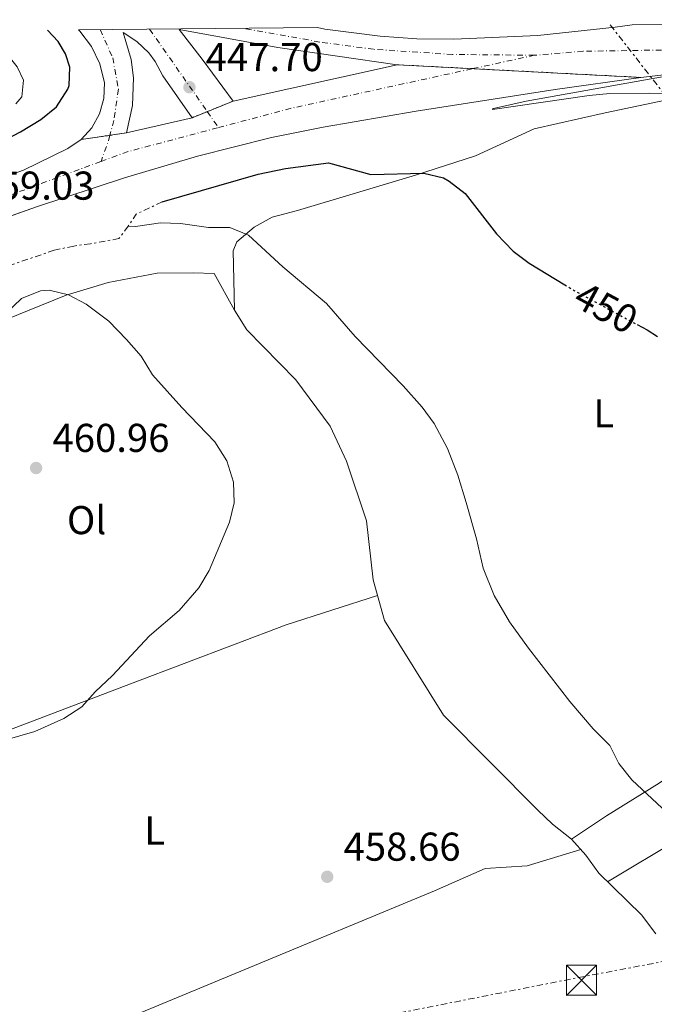
# Model space of a CAD drawing. Units: metres. Extents: x 563273 to 566715, y 4710215 to 4712558.
# Drawn here: x 566132 to 566291, y 4712311 to 4712556 of the extents above; entities that cross this region are included whole.
import ezdxf
from ezdxf.enums import TextEntityAlignment as Align

# ---------------------------------------------------------------- set-up
doc = ezdxf.new("R2010")
doc.units = ezdxf.units.M
doc.header["$MEASUREMENT"] = 0
for name, pattern in [('DGN Style 4', [2.7856150101045474, 1.391937544087219, -0.6959687720436097, 0.001739921930109024, -0.6959687720436097]), ('DGN Style 5', [1.217945351076317, 0.5219765790327072, -0.6959687720436097]), ('DGN Style 7', [3.4798438602180486, 1.565929737098122, -0.6959687720436097, 0.5219765790327072, -0.6959687720436097])]:
    doc.linetypes.add(name, pattern=pattern)
for name, color, linetype, lineweight in [('Acequia sin especificar', 4, 'Continuous', 0), ('Cabeza de talud', 9, 'DGN Style 7', 0), ('Carretera', 9, 'Continuous', 0), ('Cierre de vial', 7, 'DGN Style 5', 0), ('Cota de curva de nivel directora', 7, 'Continuous', 0), ('Cota de punto acotado terreno', 7, 'Continuous', 0), ('Curva de nivel directora', 30, 'Continuous', 30), ('Curva de nivel directora no vista', 30, 'DGN Style 5', 30), ('Curva de nivel intermedia', 30, 'Continuous', 0), ('Eje de carretera', 7, 'DGN Style 4', 0), ('Etiqueta de uso rústico', 92, 'Continuous', 0), ('Línea de asfalto', 7, 'Continuous', 13), ('Línea de cambio de uso (parcela vista)', 92, 'Continuous', 0), ('Línea de vial sin especificar', 7, 'Continuous', 13), ('Línea eléctrica', 6, 'DGN Style 7', 0), ('Pozo puntual', 7, 'Continuous', 0), ('Punto acotado terreno (símbolo)', 7, 'Continuous', 0), ('Torre eléctrica', 7, 'Continuous', 0)]:
    doc.layers.add(name, color=color, linetype=linetype, lineweight=lineweight)
doc.styles.add('Style-Arial', font='arial.ttf')

# ---------------------------------------------------------------- blocks, each defined once
blk = doc.blocks.new('5PATER')
at = {"layer": 'Pozo puntual', "linetype": 'Continuous', "lineweight": 0}
h = blk.add_hatch(color=51, dxfattribs=at)
edge = h.paths.add_edge_path()
edge.add_ellipse((0, 0), major_axis=(-0.1095731443231308, -0.1110710700762829), ratio=0.9994222409660317, start_angle=0, end_angle=360)
blk = doc.blocks.new('5TME')
at = {"layer": 'Torre eléctrica', "color": 7, "linetype": 'Continuous', "lineweight": 0}
for p, q in [((-0.375, 0.375), (0.375, -0.375)), ((0.3723, 0.3776), (-0.3716, -0.3784))]:
    blk.add_line(p, q, dxfattribs=at)
at = {"layer": 'Torre eléctrica', "color": 7, "linetype": 'Continuous', "lineweight": 0, "flags": 128}
blk.add_lwpolyline([(-0.375, -0.375), (0.375, -0.375), (0.375, 0.375), (-0.375, 0.375), (-0.3716, -0.3784)], dxfattribs=at)
blk = doc.blocks.new('*U7')
at = {"layer": 'Carretera', "color": 9, "linetype": 'Continuous', "lineweight": 0}
blk.add_polyline3d([(566107.4699999985, 4712509.480000001, 447.1699999999983), (566133.4200000011, 4712518.689999999, 447.1900000000023), (566144.4699999996, 4712524.13, 447.75), (566147.7699999987, 4712526.32, 447.8000000000029), (566159.0799999988, 4712527.99, 447.4700000000012), (566175.3999999978, 4712531.75, 447.2700000000041), (566185.6799999997, 4712535.91, 447.1699999999983), (566226.5199999987, 4712544.949999999, 446.5500000000029), (566287.2500000007, 4712541.79, 445.0899999999965), (566265.8500000011, 4712538.790000001, 445.5500000000029), (566231.2600000016, 4712533.390000001, 446.2200000000012), (566208.1099999996, 4712529.400000001, 446.6300000000047), (566195.1799999991, 4712526.84, 446.8300000000018), (566176.7800000014, 4712522.199999999, 447.0200000000041), (566158.6000000006, 4712516.79, 447.2100000000065), (566136.6499999987, 4712509.579999999, 447.1900000000023), (566110.5199999994, 4712500.31, 447.1699999999983)], dxfattribs=at)

msp = doc.modelspace()

# ---------------------------------------------------------------- linework, layer by layer
at = {"layer": 'Acequia sin especificar', "color": 4, "linetype": 'Continuous', "lineweight": 0}
msp.add_polyline3d([(566180.9600000001, 4712492.949999999, 456.7400000000052), (566185.9600000001, 4712483.83, 457), (566189.04, 4712478.949999999, 457.0399999999936), (566201.2800000003, 4712466.470000001, 457.0800000000018), (566209.7999999998, 4712454.949999999, 457.1999999999971), (566213.9199999999, 4712446.230000001, 457.2400000000052), (566218.8399999999, 4712431.430000001, 457.2400000000052), (566220.5199999996, 4712416.710000001, 457.1999999999971), (566223.3200000003, 4712406.550000001, 457.0800000000018), (566238.0800000001, 4712383.029999999, 457), (566261.5599999996, 4712359.350000001, 456.9600000000065), (566265.2400000002, 4712355.91, 456.8800000000047), (566269.9199999999, 4712352.15, 456.6399999999995), (566273.5199999996, 4712348.15, 456.4400000000023), (566276.7199999997, 4712343.67, 456.3600000000006), (566287.3600000005, 4712333.350000001, 456.2400000000052), (566290.9600000001, 4712328.550000001, 456.0200000000041)], dxfattribs=at)
at = {"layer": 'Cabeza de talud', "color": 9, "linetype": 'DGN Style 7', "lineweight": 0, "extrusion": (-0.2761570792270337, 0.7047358896696129, 0.6535170949595528), "elevation": 3165018.969403624, "flags": 128}
msp.add_lwpolyline([(-2246486.572276168, -2732079.301951209), (-2246479.429823904, -2732078.588525905), (-2246476.484472055, -2732075.391323615)], dxfattribs=at)
at = {"layer": 'Cabeza de talud', "color": 9, "linetype": 'DGN Style 7', "lineweight": 0}
msp.add_polyline3d([(566159.5000000007, 4712504.73, 454.0200000000041), (566157.2000000007, 4712501.67, 457.1600000000037), (566150.1200000019, 4712500.390000002, 457.5800000000019), (566145.9300000009, 4712499.81, 458.3099999999977), (566141.0800000007, 4712498.789999999, 458.8200000000069), (566127.6200000005, 4712494.15, 458.2200000000012)], dxfattribs=at)
at = {"layer": 'Carretera', "color": 9, "linetype": 'Continuous', "lineweight": 0}
msp.add_polyline3d([(566368.8799999995, 4712551.350000001, 443.25), (566287.2500000007, 4712541.79, 445.0899999999965), (566226.5199999987, 4712544.949999999, 446.5500000000029), (566196.7999999997, 4712549.210000001, 447.6499999999942), (566172.1999999993, 4712553.750000001, 448.570000000007), (566177.9600000016, 4712546.31, 447.7700000000041), (566185.6799999997, 4712535.91, 447.1699999999983), (566175.3999999978, 4712531.75, 447.2700000000041), (566168.1600000003, 4712542.15, 447.6699999999983), (566166.2600000026, 4712545.749999999, 447.9600000000065), (566164.6299999988, 4712547.92, 448.1600000000035), (566161.6900000017, 4712550.74, 448.4499999999971), (566158.2800000008, 4712552.949999998, 448.75), (566160.23, 4712546.29, 448.3999999999942), (566160.82, 4712541.699999999, 448.1699999999983), (566160.600000001, 4712534.760000001, 447.820000000007), (566159.0799999988, 4712527.99, 447.4700000000012), (566147.7699999987, 4712526.32, 447.8000000000029), (566150.4699999989, 4712529.220000001, 447.8600000000006), (566152.3900000011, 4712532.689999999, 447.9100000000035), (566153.4499999983, 4712536.509999999, 447.9600000000065), (566153.5599999978, 4712540.470000002, 448.0200000000041), (566152.4299999991, 4712545.140000001, 448.3000000000029), (566150.3799999994, 4712549.49, 448.5800000000018), (566147.4699999993, 4712553.319999999, 448.8600000000006), (566147.1499999996, 4712553.640000002, 448.8899999999995), (566206.6799999992, 4712554.189999999, 447.5200000000041), (566208.5199999987, 4712553.84, 447.4499999999971), (566222.2399999984, 4712552.019999999, 447), (566231.4400000006, 4712551.410000001, 446.7100000000065), (566240.6600000006, 4712551.29, 446.4100000000035), (566261.5300000005, 4712552.230000001, 445.8099999999977), (566280.8500000014, 4712554.260000001, 445.320000000007), (566285.0500000013, 4712554.92, 445.2200000000012), (566419.2800000006, 4712556.16, 441.3399999999965)], dxfattribs=at)
at = {"layer": 'Cierre de vial', "color": 7, "linetype": 'DGN Style 5', "lineweight": 0, "extrusion": (0.02396654726371548, -0.001247065522363342, 0.9997119832430934), "elevation": 8140.063709933817, "flags": 128}
msp.add_lwpolyline([(4735601.275233369, -320479.1389460383), (4735601.275233369, -320498.0230898311)], dxfattribs=at)
at = {"layer": 'Cierre de vial', "color": 7, "linetype": 'DGN Style 5', "lineweight": 0, "extrusion": (0.02397012587401578, -0.001247251733679754, 0.9997118972127403), "elevation": 8141.212514064868, "flags": 128}
msp.add_lwpolyline([(4735601.275278335, -320497.9932458387), (4735601.275278335, -320539.9387831255)], dxfattribs=at)
at = {"layer": 'Cierre de vial', "color": 7, "linetype": 'DGN Style 5', "lineweight": 0, "extrusion": (0.00835754160720786, 0.003382040181155596, 0.999959355825274), "elevation": 21117.0580059083, "flags": 128}
msp.add_lwpolyline([(566155.6911338941, 4712488.821431783), (566162.168554538, 4712491.442538266)], dxfattribs=at)
at = {"layer": 'Cierre de vial', "color": 7, "linetype": 'DGN Style 5', "lineweight": 0, "extrusion": (0.00836005419738312, 0.00338305695210977, 0.9999593313827697), "elevation": 21123.27213824815, "flags": 128}
msp.add_lwpolyline([(566151.8750623479, 4712487.256227992), (566155.6781184461, 4712488.795145305)], dxfattribs=at)
at = {"layer": 'Cierre de vial', "color": 7, "linetype": 'DGN Style 5', "lineweight": 0, "extrusion": (0.02854916587740702, 0.004215482490305731, 0.9995835006816981), "elevation": 36476.23234389082, "flags": 128}
msp.add_lwpolyline([(4579279.803217738, -1247923.01669308), (4579279.803217738, -1247927.212999789)], dxfattribs=at)
at = {"layer": 'Cierre de vial', "color": 7, "linetype": 'DGN Style 5', "lineweight": 0, "extrusion": (0.02853982954596942, 0.00421410393226011, 0.9995837731063542), "elevation": 36464.45016321895, "flags": 128}
msp.add_lwpolyline([(4579279.802528869, -1247916.122469378), (4579279.802528869, -1247923.363553106)], dxfattribs=at)
at = {"layer": 'Curva de nivel directora', "color": 30, "linetype": 'Continuous', "lineweight": 30, "elevation": 450, "flags": 128}
for points in [[(566118.019999998, 4712520.640000002), (566132.6799999987, 4712528.230000001), (566137.7199999989, 4712531.350000001), (566141.6300000005, 4712534.460000002), (566144.5000000005, 4712538.850000001), (566144.7999999999, 4712539.75), (566144.9199999984, 4712544.310000001), (566143.8799999991, 4712547.67), (566142.0799999997, 4712550.710000002), (566139.3899999986, 4712553.560000001)], [(566167.9599999987, 4712510.789999999), (566191.9199999998, 4712517.670000001), (566198.7199999993, 4712519.11), (566209.3799999988, 4712520.49), (566219.9199999999, 4712517.590000001), (566233.1999999991, 4712517.990000002), (566238.0199999983, 4712516.770000001), (566239.48, 4712515.99), (566243.480000001, 4712512.920000002), (566251.2799999994, 4712502.87), (566255.399999999, 4712498.550000002), (566259.4099999989, 4712495.550000002), (566268.2600000001, 4712490.17)], [(566286.2899999992, 4712480.300000002), (566288.8399999995, 4712478.930000002), (566291.400000001, 4712477.270000001)]]:
    msp.add_lwpolyline(points, dxfattribs=at)
at = {"layer": 'Curva de nivel directora no vista', "color": 30, "linetype": 'DGN Style 5', "lineweight": 30, "elevation": 450, "flags": 128}
msp.add_lwpolyline([(566268.2600000001, 4712490.17), (566270.6200000005, 4712488.730000001), (566286.2899999992, 4712480.300000002)], dxfattribs=at)
at = {"layer": 'Curva de nivel intermedia', "color": 30, "linetype": 'Continuous', "lineweight": 0, "flags": 128}
for points, elevation in [([(566131.5300000019, 4712535.199999999), (566133.0000000005, 4712536.949999999), (566133.4000000005, 4712541.109999999), (566131.8800000006, 4712544.390000001), (566124.5100000012, 4712553.430000001)], 455), ([(566300.9500000019, 4712543.390000001), (566258.630000001, 4712535.880000001), (566250.4800000016, 4712534.09), (566250.4000000011, 4712534.070000002), (566250.2300000011, 4712533.789999999), (566274.3700000012, 4712537.289999999), (566279.4800000008, 4712537.75), (566289.3600000002, 4712537.910000001), (566294.3499999992, 4712537.77)], 445), ([(566159.5000000007, 4712504.73), (566161.3600000005, 4712504.709999999), (566167.5600000008, 4712505.59), (566172.5600000009, 4712505.409999999), (566179.480000001, 4712504.390000001), (566184.8000000007, 4712504.390000001), (566189.47, 4712502.550000001), (566198.0599999998, 4712494.67), (566208.8700000015, 4712485.480000001), (566216.0799999998, 4712477.330000001), (566228.0400000003, 4712465.029999998), (566232.7200000008, 4712459.670000001), (566235.7100000015, 4712455.660000001), (566239.0599999997, 4712449.440000001), (566241.6100000001, 4712442.730000001), (566243.670000001, 4712436), (566246.2400000015, 4712426.95), (566247.92, 4712419.59), (566250.7200000007, 4712412.789999997), (566254.5200000005, 4712406.23), (566259.200000001, 4712399.67), (566269.5200000008, 4712386.390000001), (566275.3600000013, 4712379.59), (566279.520000001, 4712375.509999999), (566281.7300000016, 4712371.019999999), (566284.9500000003, 4712366.96), (566292.5200000008, 4712359.91)], 455), ([(566128.9600000015, 4712482.949999998), (566132.9199999999, 4712486.71), (566137.6800000009, 4712488.619999998), (566139.7999999998, 4712488.789999999), (566144.600000001, 4712487.669999998), (566149.0300000011, 4712485.310000001), (566154.7000000018, 4712481.07), (566159.0800000007, 4712476.550000001), (566162.7199999995, 4712472.390000001), (566165.5600000003, 4712467.749999999), (566172.8899999994, 4712459.579999999), (566181.1200000016, 4712451.029999999), (566184.0400000007, 4712446.310000001), (566185.7599999997, 4712441.029999999), (566185.9200000005, 4712435.91), (566184.7600000005, 4712431.029999999), (566179.6799999999, 4712419.029999998), (566177.1400000008, 4712414.720000001), (566172.1699999997, 4712409.06), (566164.8400000005, 4712402.79), (566155.5600000002, 4712392.869999997), (566151.2400000017, 4712388.869999999), (566147.9400000004, 4712385.109999999), (566143.4600000011, 4712382.179999999), (566136.2000000012, 4712378.949999999), (566114.92, 4712372.789999999)], 460.0000000000001)]:
    msp.add_lwpolyline(points, dxfattribs=dict(at, elevation=elevation))
at = {"layer": 'Eje de carretera', "color": 7, "linetype": 'DGN Style 4', "lineweight": 0, "extrusion": (0.02664128624697048, -0.03799252113405065, 0.9989228249494481), "elevation": -163510.4439007329, "flags": 128}
msp.add_lwpolyline([(3169195.606717438, 3529613.245602508), (3169195.606717438, 3529588.167199458)], dxfattribs=at)
at = {"layer": 'Eje de carretera', "color": 7, "linetype": 'DGN Style 4', "lineweight": 0, "extrusion": (0.0172047586246382, 0.003746472734166623, 0.9998449680939141), "elevation": 27843.5090053237, "flags": 128}
msp.add_lwpolyline([(4484154.866252886, -1555726.375637709), (4484154.866252886, -1555742.033340962)], dxfattribs=at)
at = {"layer": 'Eje de carretera', "color": 7, "linetype": 'DGN Style 4', "lineweight": 0, "extrusion": (0.04223103530045375, -0.1117660602266594, 0.9928367879157495), "elevation": -502346.4941357063, "flags": 128}
msp.add_lwpolyline([(2195331.521837906, 4178117.060282824), (2195350.244875851, 4178115.135250327), (2195395.989166795, 4178108.319798318)], dxfattribs=at)
at = {"layer": 'Eje de carretera', "color": 7, "linetype": 'DGN Style 4', "lineweight": 0, "extrusion": (0.02663995288621786, -0.03799061965283555, 0.9989229328274597), "elevation": -163502.2379800809, "flags": 128}
msp.add_lwpolyline([(3169195.606994406, 3529588.547085766), (3169195.606994405, 3529583.669946759)], dxfattribs=at)
at = {"layer": 'Eje de carretera', "color": 7, "linetype": 'DGN Style 4', "lineweight": 0, "extrusion": (-0.007205789185267592, 0.07124847407604513, 0.9974325699234273), "elevation": 332126.6756588471, "flags": 128}
msp.add_lwpolyline([(-1037466.111453509, -4619711.906305644), (-1037472.542272637, -4619713.582004102), (-1037496.080141606, -4619717.352325634)], dxfattribs=at)
at = {"layer": 'Eje de carretera', "color": 7, "linetype": 'DGN Style 4', "lineweight": 0, "extrusion": (0.1574617857493721, -0.07375856702482654, 0.9847667032445112), "elevation": -258000.7039063246, "flags": 128}
msp.add_lwpolyline([(4507695.23979047, 1463750.371221687), (4507693.444643244, 1463750.056063296), (4507688.422619592, 1463749.595978054)], dxfattribs=at)
at = {"layer": 'Eje de carretera', "color": 7, "linetype": 'DGN Style 4', "lineweight": 0, "extrusion": (-0.3463364972687914, 0.938076563971456, 0.007961833148939798), "elevation": 4224629.604087948, "flags": 128}
msp.add_lwpolyline([(-2163247.961199141, -33184.42133378205), (-2163248.434710037, -33184.49723619009), (-2163278.868498755, -33189.37799088775), (-2163281.14966074, -33189.36799057078)], dxfattribs=at)
at = {"layer": 'Eje de carretera', "color": 7, "linetype": 'DGN Style 4', "lineweight": 0}
for points in [[(566375.3099999975, 4712555.760000001, 442.4199999999983), (566321.7500000002, 4712550.720000001, 444.3999999999942), (566295.23, 4712548.650000001, 445.0599999999977), (566272.8400000001, 4712548.300000003, 445.4799999999959), (566260.6700000018, 4712547.300000001, 445.7700000000042)], [(566152.5300000014, 4712553.690000001, 448.7599999999947), (566155.6600000006, 4712546.670000001, 448.3999999999942), (566157.0699999989, 4712538.850000001, 448.050000000003), (566155.9400000002, 4712531.070000002, 447.729999999996), (566154.9304327557, 4712527.377287598, 447.6147999999959)], [(566260.6700000018, 4712547.300000001, 445.7700000000042), (566240.2899999992, 4712547.5, 446.3300000000019), (566220.6599999997, 4712548.790000002, 446.8999999999942), (566207.2300000008, 4712550.600000001, 447.3699999999953), (566188.129999999, 4712554.02, 447.6499999999942)]]:
    msp.add_polyline3d(points, dxfattribs=at)
at = {"layer": 'Línea de asfalto', "color": 7, "linetype": 'Continuous', "lineweight": 13, "extrusion": (0.08577372147685756, -0.5759206025488267, 0.8129934367901175), "elevation": -2665115.485581201, "flags": 128}
msp.add_lwpolyline([(1254306.707411671, 3721908.877730779), (1254388.855146312, 3721905.717700219), (1254401.092929456, 3721904.921556765), (1254415.970321081, 3721903.96128736), (1254439.41386629, 3721902.437451106)], dxfattribs=at)
at = {"layer": 'Línea de asfalto', "color": 7, "linetype": 'Continuous', "lineweight": 13}
for points in [[(566285.0500000009, 4712554.920000001, 445.2200000000012), (566280.850000001, 4712554.260000002, 445.3200000000071), (566261.53, 4712552.230000001, 445.8099999999978), (566240.6600000003, 4712551.290000001, 446.4100000000035), (566231.4400000002, 4712551.410000001, 446.7100000000063), (566222.2399999978, 4712552.02, 447.0000000000001), (566208.5199999983, 4712553.84, 447.4499999999972), (566206.6799999987, 4712554.189999999, 447.5200000000042)], [(566147.7699999983, 4712526.319999999, 447.800000000003), (566150.4699999985, 4712529.220000001, 447.8600000000006), (566152.3900000006, 4712532.689999999, 447.9100000000035), (566153.449999998, 4712536.51, 447.9600000000065), (566153.5599999975, 4712540.470000003, 448.0200000000041), (566152.4299999987, 4712545.140000002, 448.3000000000029), (566150.379999999, 4712549.490000002, 448.5800000000018), (566147.4699999989, 4712553.32, 448.8600000000006), (566147.1499999991, 4712553.640000002, 448.8899999999995)], [(566123.1142024677, 4712504.777977685, 447.1796999999934), (566123.6947266166, 4712504.983927125, 447.1800999999977), (566136.6499999983, 4712509.58, 447.1900000000024), (566158.6, 4712516.790000001, 447.2100000000065), (566176.780000001, 4712522.2, 447.0200000000041), (566195.1799999987, 4712526.84, 446.8300000000018), (566208.1099999992, 4712529.400000001, 446.6300000000048), (566231.2600000012, 4712533.390000002, 446.2200000000012), (566265.8500000007, 4712538.790000002, 445.5500000000029), (566287.2500000002, 4712541.790000001, 445.0899999999966)], [(566120.0814514373, 4712513.955971785, 447.1796999999934), (566120.401840101, 4712514.06968198, 447.1799000000028), (566133.4200000007, 4712518.690000001, 447.1900000000024), (566144.4699999992, 4712524.130000001, 447.7500000000001), (566147.7699999983, 4712526.319999999, 447.800000000003)]]:
    msp.add_polyline3d(points, dxfattribs=at)
at = {"layer": 'Línea de cambio de uso (parcela vista)', "color": 92, "linetype": 'Continuous', "lineweight": 0, "extrusion": (-0.4734776012086003, 0.8252057554493875, 0.3079844514370088), "elevation": 3620671.5100873, "flags": 128}
msp.add_lwpolyline([(-2836356.114826705, -1171604.25262265), (-2836377.126999585, -1171605.461378596), (-2836398.735664208, -1171608.740786032)], dxfattribs=at)
at = {"layer": 'Línea de cambio de uso (parcela vista)', "color": 92, "linetype": 'Continuous', "lineweight": 0}
for points in [[(566298.5199999996, 4712537.189999999, 444.8800000000047), (566278.3200000003, 4712532.949999999, 446.2400000000052), (566260.6799999997, 4712528.949999999, 447.179999999993), (566246.04, 4712522.230000001, 448.5399999999936), (566231.1200000001, 4712517.430000001, 450.3800000000047), (566201.6799999997, 4712508.630000001, 454), (566195.4000000004, 4712507.029999999, 454.5800000000018), (566190.8799999999, 4712504.470000001, 455.3000000000029), (566186.5599999996, 4712500.869999999, 455.8000000000029), (566185.6799999997, 4712498.630000001, 455.8999999999942), (566185.7199999997, 4712495.029999999, 456.5599999999977), (566185.9600000001, 4712483.83, 457)], [(566041, 4712445.220000001, 459.7200000000012), (566054.5999999996, 4712451.75, 460.1600000000035), (566080.9600000001, 4712464.390000001, 460.3999999999942), (566101.2800000003, 4712473.75, 460.3399999999965), (566111.8799999999, 4712476.949999999, 460.2200000000012), (566117.9600000001, 4712477.75, 460.1000000000058), (566122.8799999999, 4712479.029999999, 460.0200000000041), (566144.04, 4712487.59, 459.7400000000052), (566154.4800000004, 4712490.710000001, 459.2200000000012), (566166.6799999997, 4712493.029999999, 458.8399999999965), (566175.6799999997, 4712493.109999999, 457.8399999999965), (566180.9600000001, 4712492.949999999, 457.679999999993)], [(566365, 4712421.029999999, 446.929999999993), (566341.04, 4712405.27, 448.1100000000006), (566325.5599999996, 4712391.99, 450.1100000000006), (566306.8799999999, 4712376.630000001, 452.0500000000029), (566291.7999999998, 4712366.07, 454.2899999999936), (566278.6799999997, 4712357.99, 456.2299999999959), (566269.9199999999, 4712352.15, 456.2700000000041)], [(566221.5899999999, 4712412.82, 458.1000000000058), (566198.8799999999, 4712405.51, 458.1000000000058), (566160.7599999999, 4712391.029999999, 459.0599999999977), (566122, 4712376.390000001, 459.5800000000018), (566094.2000000002, 4712364.710000001, 459.3399999999965), (566084.0499999998, 4712362.42, 458.679999999993)], [(566133.4000000004, 4712297.199999999, 458.1699999999983), (566141.2800000003, 4712300.15, 458.6199999999953), (566235.8399999999, 4712339.27, 458.0399999999936), (566248.4800000004, 4712344.869999999, 457.7799999999989), (566258.8799999999, 4712345.51, 457.6999999999971), (566272.2599999999, 4712349.539999999, 457.4400000000023)]]:
    msp.add_polyline3d(points, dxfattribs=at)
at = {"layer": 'Línea de vial sin especificar', "color": 7, "linetype": 'Continuous', "lineweight": 13, "extrusion": (0.01447052201689755, 0.003203073433515387, 0.999890166124829), "elevation": 23734.72181148639, "flags": 128}
msp.add_lwpolyline([(566160.7716569336, 4712493.100339361), (566119.9269612991, 4712484.060292986)], dxfattribs=at)
at = {"layer": 'Línea de vial sin especificar', "color": 7, "linetype": 'Continuous', "lineweight": 13, "extrusion": (0.01163636366663474, 0.002680926922807935, 0.9999287012939735), "elevation": 19669.41420689232, "flags": 128}
msp.add_lwpolyline([(566131.8623332174, 4712495.952992381), (566115.5411108871, 4712492.192978869)], dxfattribs=at)
at = {"layer": 'Línea de vial sin especificar', "color": 7, "linetype": 'Continuous', "lineweight": 13}
for points in [[(566175.3999999973, 4712531.750000001, 447.270000000004), (566168.1599999998, 4712542.150000001, 447.6699999999983), (566166.2600000021, 4712545.75, 447.9600000000065), (566164.6299999983, 4712547.92, 448.1600000000035), (566161.6900000012, 4712550.740000002, 448.4499999999972), (566158.2800000003, 4712552.949999999, 448.7500000000001), (566160.2299999994, 4712546.290000001, 448.3999999999942), (566160.8199999996, 4712541.699999999, 448.1699999999984), (566160.6000000006, 4712534.760000002, 447.8200000000071), (566159.0799999983, 4712527.990000002, 447.4700000000013)], [(566226.5199999983, 4712544.949999999, 446.5500000000029), (566196.7999999992, 4712549.210000002, 447.6499999999942), (566172.1999999988, 4712553.750000002, 448.5700000000071), (566177.9600000011, 4712546.310000001, 447.7700000000041), (566185.6799999991, 4712535.91, 447.1699999999984)]]:
    msp.add_polyline3d(points, dxfattribs=at)
at = {"layer": 'Línea eléctrica', "color": 6, "linetype": 'DGN Style 7', "lineweight": 0, "extrusion": (0.1524666173246041, 0.1153020941020247, 0.9815596556996833), "elevation": 630143.3471930802, "flags": 128}
msp.add_lwpolyline([(3417176.777934443, -3233367.968053448), (3417068.159910765, -3233369.799018082), (3416920.758567523, -3233362.684412646)], dxfattribs=at)
at = {"layer": 'Línea eléctrica', "color": 6, "linetype": 'DGN Style 7', "lineweight": 0}
msp.add_polyline3d([(565548.3200000001, 4712181.58, 435.679999999993), (565648.199999999, 4712200.369999999, 440.0299999999989), (565791.3700000015, 4712228.190000001, 437.7400000000052), (565966.0399999997, 4712261.029999999, 440.7799999999989), (566134.9800000013, 4712290.720000002, 458.1100000000006), (566271.7100000017, 4712317.710000001, 457.0099999999948), (566429.8900000011, 4712347.540000002, 446.3899999999995)], dxfattribs=at)

# ---------------------------------------------------------------- block references
at = {"layer": 'Carretera', "color": 9, "linetype": 'Continuous', "lineweight": 0}
msp.add_blockref('*U7', (0, 0), dxfattribs=at)
at = {"layer": 'Punto acotado terreno (símbolo)', "color": 7, "linetype": 'Continuous', "lineweight": 0, "xscale": 10, "yscale": 10, "zscale": 10}
for p in [(566174.7600000004, 4712539.350000001, 447.6999999999971), (566136.5599999989, 4712444.550000002, 460.9600000000065), (566209.079999997, 4712342.790000001, 458.6600000000035)]:
    msp.add_blockref('5PATER', p, dxfattribs=at)
at = {"layer": 'Torre eléctrica', "color": 7, "linetype": 'Continuous', "lineweight": 0, "xscale": 10, "yscale": 10, "zscale": 10}
msp.add_blockref('5TME', (566272.4400000004, 4712317.029999999, 456.9700000000012), dxfattribs=at)

# ---------------------------------------------------------------- texts
at = {"layer": 'Cota de curva de nivel directora', "color": 7, "linetype": 'Continuous', "lineweight": 0, "style": 'Style-Arial'}
msp.add_text('450', height=7.000000000000002, rotation=331.73057, dxfattribs=at).set_placement((566278.5620480179, 4712484.466533259, 450), align=Align.MIDDLE_CENTER)
at = {"layer": 'Cota de punto acotado terreno', "color": 7, "linetype": 'Continuous', "lineweight": 0, "style": 'Style-Arial'}
for s, p in [('447.70', (566178.8199999997, 4712543.350000001, 447.6999999999971)), ('459.03', (566121.9400000012, 4712511.350000001, 459.0299999999989)), ('460.96', (566140.6400000007, 4712448.55, 460.9600000000065)), ('458.66', (566213.1600000013, 4712346.790000001, 458.6600000000035))]:
    msp.add_text(s, height=7.000000000000002, dxfattribs=at).set_placement(p)
at = {"layer": 'Etiqueta de uso rústico', "color": 92, "linetype": 'Continuous', "lineweight": 0, "style": 'Style-Arial'}
for s, p in [('L', (566277.9914203814, 4712458.140010002, 451.4600000000065)), ('Ol', (566149.1346334403, 4712431.580010002, 460.6499999999942)), ('L', (566166.0714203792, 4712354.300010001, 459.1000000000058))]:
    msp.add_text(s, height=7.000000000000002, dxfattribs=at).set_placement(p, align=Align.MIDDLE_CENTER)

doc.saveas('drawing.dxf')
